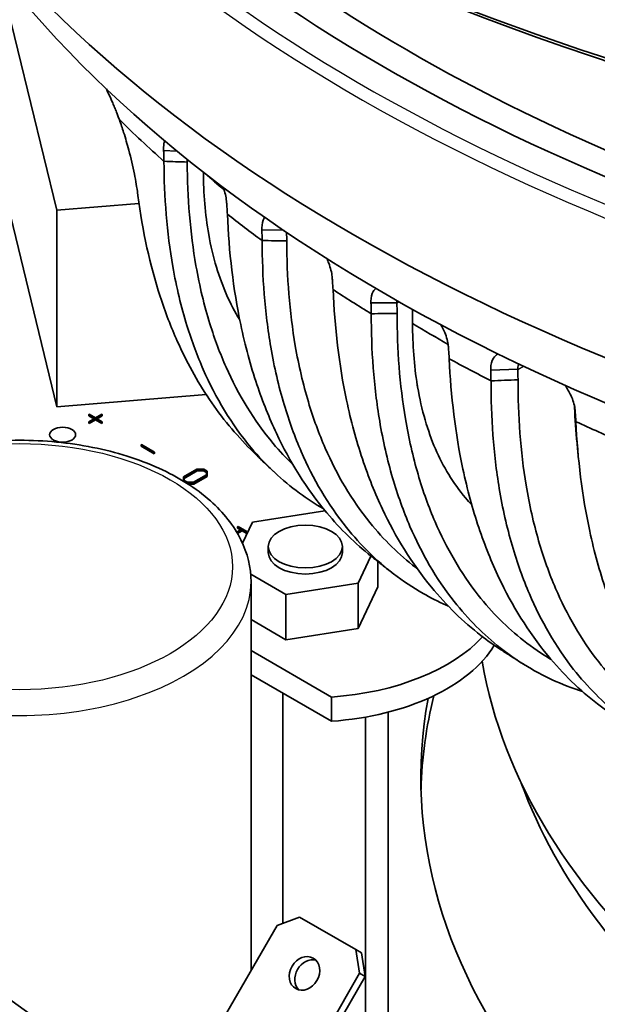
# Model space of a CAD drawing. Units: millimetres. Extents: x 14 to 1080, y -49 to 580.
# Drawn here: x 578 to 609, y 162 to 215 of the extents above; entities that cross this region are included whole.
import ezdxf

# ---------------------------------------------------------------- set-up
doc = ezdxf.new("R2010")
doc.units = ezdxf.units.MM
doc.header["$LTSCALE"] = 2
doc.layers.add('Visible (ISO)', color=7, linetype='Continuous', lineweight=35)
doc.layers.add('Visible Narrow (ISO)', color=7, linetype='Continuous', lineweight=25)

msp = doc.modelspace()

# ---------------------------------------------------------------- linework, layer by layer
at = {"layer": 'Visible (ISO)'}
for p, q in [((576.885, 216.51), (579.78, 204.616)), ((576.579, 207.151), (579.78, 194.001)), ((579.78, 204.616), (584.219, 204.976)), ((579.78, 194.001), (579.78, 204.616)), ((588.955, 204.964), (588.952, 205.003)), ((588.993, 204.39), (588.993, 204.388)), ((590.851, 203.574), (590.852, 203.531)), ((594.653, 200.899), (594.651, 200.94)), ((594.692, 200.324), (594.692, 200.323)), ((596.738, 199.626), (596.739, 199.584)), ((596.753, 199.023), (596.753, 199.023)), ((596.753, 199.023), (596.753, 199.023)), ((600.921, 197.17), (600.918, 197.212)), ((600.961, 196.593), (600.961, 196.594)), ((603.201, 196.003), (603.202, 195.964)), ((603.215, 195.403), (603.215, 195.404)), ((579.78, 194.001), (587.853, 194.656)), ((581.532, 193.606), (581.508, 193.592)), ((581.508, 193.592), (581.85, 193.395)), ((581.508, 193.51), (581.508, 193.592)), ((581.779, 193.354), (581.508, 193.51)), ((581.874, 193.409), (581.532, 193.606)), ((582.215, 193.605), (581.874, 193.409)), ((581.897, 193.395), (582.239, 193.592)), ((582.239, 193.51), (581.968, 193.354)), ((582.239, 193.592), (582.215, 193.605)), ((582.239, 193.51), (582.239, 193.592)), ((607.753, 193.773), (607.75, 193.818)), ((581.85, 193.395), (581.509, 193.198)), ((581.509, 193.198), (581.532, 193.184)), ((581.509, 193.116), (581.509, 193.198)), ((581.532, 193.103), (581.509, 193.116)), ((581.532, 193.184), (581.873, 193.381)), ((581.873, 193.3), (581.532, 193.103)), ((581.532, 193.103), (581.532, 193.184)), ((581.873, 193.381), (582.215, 193.184)), ((581.873, 193.3), (581.873, 193.381)), ((582.215, 193.102), (581.873, 193.3)), ((582.239, 193.198), (581.897, 193.395)), ((582.215, 193.184), (582.239, 193.198)), ((582.215, 193.102), (582.215, 193.184)), ((582.239, 193.116), (582.215, 193.102)), ((582.239, 193.116), (582.239, 193.198)), ((584.361, 191.968), (584.338, 191.954)), ((584.338, 191.873), (584.338, 191.954)), ((584.338, 191.954), (585.044, 191.547)), ((585.044, 191.465), (584.338, 191.873)), ((585.067, 191.56), (584.361, 191.968)), ((585.044, 191.547), (585.067, 191.56)), ((585.044, 191.465), (585.044, 191.547)), ((585.067, 191.478), (585.044, 191.465)), ((585.067, 191.478), (585.067, 191.56)), ((587.347, 190.644), (586.631, 190.23)), ((586.631, 190.23), (586.632, 190.018)), ((586.631, 190.149), (586.631, 190.23)), ((586.664, 190.221), (587.362, 190.625)), ((587.362, 190.543), (586.664, 190.14)), ((587.868, 190.333), (587.17, 189.93)), ((587.185, 189.911), (587.901, 190.324)), ((587.901, 190.242), (587.185, 189.829)), ((587.715, 190.644), (587.347, 190.644)), ((587.362, 190.543), (587.362, 190.625)), ((587.362, 190.625), (587.701, 190.625)), ((587.701, 190.543), (587.362, 190.543)), ((587.701, 190.543), (587.701, 190.625)), ((587.701, 190.625), (587.869, 190.528)), ((587.868, 190.447), (587.701, 190.543)), ((587.901, 190.536), (587.715, 190.644)), ((587.869, 190.528), (587.868, 190.333)), ((587.901, 190.324), (587.901, 190.536)), ((587.901, 190.242), (587.901, 190.324)), ((586.632, 189.98), (586.631, 190.149)), ((586.632, 190.018), (586.818, 189.911)), ((586.632, 189.98), (586.632, 190.018)), ((586.664, 190.027), (586.664, 190.221)), ((586.832, 189.93), (586.664, 190.027)), ((586.818, 189.864), (586.818, 189.911)), ((586.818, 189.911), (587.185, 189.911)), ((587.17, 189.93), (586.832, 189.93)), ((587.185, 189.829), (586.872, 189.829)), ((587.185, 189.829), (587.185, 189.911)), ((594.243, 188.386), (590.34, 187.782)), ((594.285, 188.362), (594.243, 188.386)), ((590.34, 187.782), (589.809, 186.639)), ((589.761, 187.399), (589.492, 187.244)), ((589.508, 187.218), (589.792, 187.381)), ((589.572, 187.544), (589.541, 187.527)), ((589.541, 187.527), (589.761, 187.399)), ((589.541, 187.445), (589.541, 187.527)), ((589.69, 187.359), (589.541, 187.445)), ((589.792, 187.3), (589.543, 187.156)), ((590.043, 187.272), (589.572, 187.544)), ((589.792, 187.381), (590.012, 187.254)), ((589.792, 187.3), (589.792, 187.381)), ((590.012, 187.173), (589.792, 187.3)), ((590.012, 187.254), (590.043, 187.272)), ((590.012, 187.173), (590.012, 187.254)), ((590.043, 187.191), (590.012, 187.173)), ((590.043, 187.191), (590.043, 187.272)), ((591.197, 186.132), (591.197, 186.459)), ((595.197, 186.132), (595.197, 186.459)), ((596.055, 184.483), (596.734, 185.946)), ((597.101, 184.287), (597.101, 185.655)), ((590.249, 184.977), (592.151, 183.879)), ((590.268, 163.573), (590.268, 184.557)), ((592.151, 183.879), (596.055, 184.483)), ((596.055, 182.033), (596.055, 184.483)), ((592.151, 181.429), (592.151, 183.879)), ((596.055, 182.033), (597.101, 184.287)), ((590.268, 182.517), (592.151, 181.429)), ((592.151, 181.429), (596.055, 182.033)), ((590.268, 180.846), (594.613, 178.337)), ((594.613, 177.03), (590.268, 179.539)), ((591.983, 166.126), (591.983, 178.549)), ((594.613, 178.337), (594.613, 177.03)), ((597.659, 159.382), (597.659, 177.521)), ((596.449, 157.047), (596.449, 177.258)), ((591.673, 166.008), (592.88, 166.466)), ((595.921, 164.71), (592.88, 166.466)), ((591.673, 166.008), (587.829, 159.349)), ((596.221, 164.537), (595.921, 164.71)), ((595.921, 164.71), (596.128, 163.436)), ((596.428, 163.263), (596.221, 164.537)), ((591.878, 156.075), (596.128, 163.436)), ((596.428, 163.263), (592.178, 155.902)), ((596.128, 163.436), (596.428, 163.263))]:
    msp.add_line(p, q, dxfattribs=at)
for centre, major_axis, ratio, start_param, end_param in [((669.929, 292.957), (-136.5, 0), 0.57735, 6.246119, 9.461844), ((669.929, 274.586), (-122.911, 0), 0.57735, 0.327031, 1.758453), ((669.929, 254.173), (-102.5, 0), 0.57735, 0.480609, 1.249879), ((669.929, 246.008), (-104.75, 0), 0.57735, 0.371045, 1.199751), ((669.929, 254.173), (100.5, 0), 0.57735, 3.698603, 4.384712), ((669.929, 273.524), (121.561, 0), 0.57735, 3.96118, 4.844643), ((669.929, 241.875), (-102.381, 0), 0.57735, 0.359506, 1.21129), ((669.929, 238.842), (-100.555, 0), 0.57735, 0.529927, 0.575464), ((669.929, 237.811), (98.342, 0), 0.57735, 3.723729, 3.742514), ((669.929, 238.842), (100.555, 0), 0.57735, 3.776896, 3.807674), ((669.929, 238.842), (100.555, 0), 0.57735, 3.867025, 3.897395), ((669.929, 237.811), (98.342, 0), 0.57735, 3.906565, 3.93429), ((669.929, 238.842), (-100.555, 0), 0.57735, 0.814994, 0.845364), ((669.929, 238.842), (-100.555, 0), 0.57735, 0.904715, 0.935493), ((593.197, 186.132), (2, 0), 0.57735, 3.141593, 6.283185), ((593.295, 184.461), (10.689, 0), 0.57735, 4.836004, 5.799374), ((593.295, 183.155), (10.689, 0), 0.57735, 4.836004, 5.948877), ((669.929, 204.448), (-120.793, 0), 0.57735, 0.353911, 1.373652), ((669.929, 204.448), (-118.288, 0), 0.57735, 0.3597, 1.363162), ((669.929, 184.036), (-67.5, 0), 0.57735, 0.096783, 1.068514), ((669.929, 174.001), (-70.5, 0), 0.57735, 6.178239, 6.717741), ((669.929, 174.001), (-70.5, 0), 0.57735, 6.178239, 6.717741), ((669.929, 172.695), (-70.5, 0), 0.57735, 6.142352, 6.267137), ((669.929, 172.695), (-70.5, 0), 0.57735, 6.142352, 6.267137), ((669.929, 181.587), (-66.5, 0), 0.57735, 0.207051, 1.026154), ((593.451, 163.25), (0.475, 0.823), 0.816497, 0.225195, 2.916397)]:
    msp.add_ellipse(centre, major_axis=major_axis, ratio=ratio, start_param=start_param, end_param=end_param, dxfattribs=at)
for centre, major_axis, ratio in [((580.102, 192.494), (0.7, 0), 0.57735), ((593.197, 186.459), (2, 0), 0.57735), ((593.151, 163.423), (0.475, 0.823), 0.816497)]:
    msp.add_ellipse(centre, major_axis=major_axis, ratio=ratio, dxfattribs=at)
for points, knots in [([(583.163, 209.498), (583.113, 209.635), (583.06, 209.771), (583.007, 209.906), (582.974, 209.99), (582.94, 210.073), (582.872, 210.238), (582.837, 210.32), (582.802, 210.402), (582.694, 210.654), (582.58, 210.906), (582.46, 211.155)], [0.3690059, 0.3690059, 0.3690059, 0.3690059, 0.4063488, 0.4063488, 0.4063488, 0.4293485, 0.4293485, 0.4523483, 0.4523483, 0.4523483, 0.5229222, 0.5229222, 0.5229222, 0.5229222]), ([(584.149, 205.496), (584.107, 205.831), (584.048, 206.187), (583.892, 206.974), (583.789, 207.412), (583.67, 207.858), (583.586, 208.171), (583.494, 208.489), (583.322, 209.037), (583.245, 209.267), (583.165, 209.496)], [-0.6479182, -0.6479182, -0.6479182, -0.6479182, -0.5375158, -0.5375158, -0.414885, -0.414885, -0.414885, -0.3284109, -0.3284109, -0.2660055, -0.2660055, -0.2660055, -0.2660055]), ([(585.609, 208.349), (585.577, 208.253), (585.558, 208.138), (585.55, 207.961), (585.549, 207.909), (585.551, 207.855)], [0.26556959, 0.26556959, 0.26556959, 0.26556959, 0.29075548, 0.29075548, 0.30081704, 0.30081704, 0.30081704, 0.30081704]), ([(585.551, 207.855), (585.551, 207.848), (585.551, 207.84), (585.552, 207.825), (585.552, 207.817), (585.552, 207.809)], [141.006834086, 141.006834086, 141.006834086, 141.006834086, 141.009733212, 141.009733212, 141.012632339, 141.012632339, 141.012632339, 141.012632339]), ([(585.552, 207.809), (585.553, 207.776), (585.554, 207.743), (585.557, 207.662), (585.558, 207.614), (585.56, 207.565), (585.563, 207.459), (585.566, 207.353), (585.569, 207.246)], [141.01263234, 141.01263234, 141.01263234, 141.01263234, 141.02516393, 141.02516393, 141.04349377, 141.04349377, 141.04349377, 141.08386147, 141.08386147, 141.08386147, 141.08386147]), ([(586.825, 207.207), (586.616, 207.214), (586.407, 207.222), (585.988, 207.237), (585.779, 207.244), (585.569, 207.252)], [-0.1262846, -0.1262846, -0.1262846, -0.1262846, -0.0631442, -0.0631442, 0, 0, 0, 0]), ([(585.569, 207.246), (585.575, 205.338), (585.728, 203.39), (586.243, 200.455), (586.5, 199.383), (587.071, 197.533), (587.371, 196.735), (588.354, 194.506), (589.23, 193.041), (590.278, 191.789), (591.066, 190.848), (591.95, 190.024), (593.3, 189.036), (593.733, 188.756), (594.167, 188.506)], [12.185583, 12.185583, 12.185583, 12.185583, 12.895046, 12.895046, 13.333368, 13.333368, 13.710031, 13.710031, 14.484253, 14.484253, 14.484253, 15.066305, 15.066305, 15.333071, 15.333071, 15.333071, 15.333071]), ([(592.531, 190.88), (592.162, 191.235), (591.806, 191.613), (591.468, 192.014), (590.436, 193.239), (589.573, 194.674), (588.604, 196.858), (588.308, 197.641), (587.745, 199.455), (587.491, 200.506), (586.982, 203.394), (586.83, 205.314), (586.825, 207.195), (586.825, 207.199), (586.825, 207.203), (586.825, 207.207)], [-14.737471, -14.737471, -14.737471, -14.737471, -14.484253, -14.484253, -14.484253, -13.710031, -13.710031, -13.333368, -13.333368, -12.895046, -12.895046, -12.182482, -12.182482, -12.182482, -12.181005, -12.181005, -12.181005, -12.181005]), ([(587.697, 206.663), (587.7, 205.531), (587.792, 204.375), (588.2, 202.069), (588.549, 200.945), (589.162, 199.566), (589.394, 199.124), (589.656, 198.701)], [0.060297, 0.060297, 0.060297, 0.060297, 0.479376, 0.479376, 0.958752, 0.958752, 1.189655, 1.189655, 1.189655, 1.189655]), ([(588.952, 205.003), (588.95, 205.035), (588.948, 205.068), (588.92, 205.323), (588.862, 205.578), (588.774, 205.835), (588.773, 205.838), (588.772, 205.841)], [0.30541749, 0.30541749, 0.30541749, 0.30541749, 0.31127809, 0.31127809, 0.35007946, 0.35007946, 0.35049563, 0.35049563, 0.35049563, 0.35049563]), ([(584.161, 205.406), (584.159, 205.421), (584.157, 205.436), (584.153, 205.466), (584.151, 205.481), (584.149, 205.496)], [34.65631574, 34.65631574, 34.65631574, 34.65631574, 34.66172787, 34.66172787, 34.66714, 34.66714, 34.66714, 34.66714]), ([(590.255, 191.695), (589.44, 192.5), (588.687, 193.414), (587.687, 194.897), (587.373, 195.414), (586.795, 196.467), (586.535, 196.992), (585.954, 198.294), (585.641, 199.103), (584.821, 201.627), (584.41, 203.485), (584.161, 205.406)], [32.57244, 32.57244, 32.57244, 32.57244, 33.09007, 33.09007, 33.352915, 33.352915, 33.61576, 33.61576, 33.969705, 33.969705, 34.656316, 34.656316, 34.656316, 34.656316]), ([(588.993, 204.39), (588.986, 204.495), (588.979, 204.6), (588.972, 204.704), (588.969, 204.754), (588.966, 204.804), (588.96, 204.89), (588.957, 204.927), (588.955, 204.964)], [806.03617216, 806.03617216, 806.03617216, 806.03617216, 806.06150711, 806.06150711, 806.06150711, 806.07357917, 806.07357917, 806.08247502, 806.08247502, 806.08247502, 806.08247502]), ([(596.737, 185.944), (595.895, 186.617), (595.091, 187.4), (594.358, 188.274), (593.276, 189.564), (592.355, 191.054), (591.259, 193.376), (590.902, 194.257), (590.243, 196.215), (589.947, 197.303), (589.307, 200.346), (589.072, 202.391), (588.993, 204.39)], [34.341779, 34.341779, 34.341779, 34.341779, 34.846565, 34.846565, 34.846565, 35.59255, 35.59255, 35.987282, 35.987282, 36.411481, 36.411481, 37.125768, 37.125768, 37.125768, 37.125768]), ([(590.997, 204.229), (590.987, 204.214), (590.978, 204.198), (590.894, 204.046), (590.853, 203.86), (590.85, 203.626), (590.851, 203.6), (590.851, 203.574)], [0.24915818, 0.24915818, 0.24915818, 0.24915818, 0.25412072, 0.25412072, 0.29431982, 0.29431982, 0.29926587, 0.29926587, 0.29926587, 0.29926587]), ([(590.852, 203.531), (590.853, 203.497), (590.854, 203.463), (590.856, 203.381), (590.858, 203.332), (590.859, 203.284), (590.86, 203.231), (590.862, 203.179), (590.865, 203.074), (590.866, 203.021), (590.867, 202.969)], [129.97361025, 129.97361025, 129.97361025, 129.97361025, 129.98543256, 129.98543256, 130.00230389, 130.00230389, 130.00230389, 130.02064401, 130.02064401, 130.03898413, 130.03898413, 130.03898413, 130.03898413]), ([(592.197, 202.957), (592.196, 203.005), (592.194, 203.053), (592.192, 203.154), (592.19, 203.206), (592.189, 203.259), (592.188, 203.307), (592.186, 203.355), (592.185, 203.407), (592.185, 203.411), (592.185, 203.414)], [-130.03738359, -130.03738359, -130.03738359, -130.03738359, -130.02064401, -130.02064401, -130.00230389, -130.00230389, -130.00230389, -129.98543256, -129.98543256, -129.98422129, -129.98422129, -129.98422129, -129.98422129]), ([(592.197, 202.957), (591.975, 202.959), (591.754, 202.962), (591.311, 202.967), (591.089, 202.969), (590.868, 202.971)], [-0.1332118, -0.1332118, -0.1332118, -0.1332118, -0.0666048, -0.0666048, 0, 0, 0, 0]), ([(590.868, 202.969), (590.868, 202.008), (590.904, 201.037), (591.057, 199.107), (591.175, 198.149), (591.519, 196.139), (591.762, 195.098), (592.323, 193.212), (592.637, 192.358), (593.605, 190.13), (594.432, 188.71), (595.421, 187.48), (596.185, 186.529), (597.044, 185.69), (598.472, 184.592), (599.01, 184.237), (599.942, 183.703), (600.358, 183.49), (600.83, 183.278), (600.867, 183.262), (600.904, 183.246)], [0.105269, 0.105269, 0.105269, 0.105269, 0.460999, 0.460999, 0.821032, 0.821032, 1.243245, 1.243245, 1.642064, 1.642064, 2.385525, 2.385525, 2.385525, 2.960138, 2.960138, 3.291938, 3.291938, 3.534751, 3.534751, 3.555151, 3.555151, 3.555151, 3.555151]), ([(599.219, 185.28), (599.197, 185.296), (599.175, 185.313), (598.265, 186.009), (597.422, 186.829), (596.671, 187.758), (595.701, 188.961), (594.889, 190.351), (593.937, 192.53), (593.629, 193.366), (593.078, 195.214), (592.839, 196.232), (592.5, 198.202), (592.384, 199.14), (592.232, 201.042), (592.197, 202.005), (592.197, 202.957)], [-2.97414, -2.97414, -2.97414, -2.97414, -2.960138, -2.960138, -2.385525, -2.385525, -2.385525, -1.642064, -1.642064, -1.243245, -1.243245, -0.821032, -0.821032, -0.460999, -0.460999, -0.100966, -0.100966, -0.100966, -0.100966]), ([(594.651, 200.94), (594.649, 200.969), (594.646, 200.998), (594.619, 201.248), (594.556, 201.5), (594.429, 201.834), (594.394, 201.916), (594.357, 201.997)], [0.00224529, 0.00224529, 0.00224529, 0.00224529, 0.00752276, 0.00752276, 0.04657601, 0.04657601, 0.05953874, 0.05953874, 0.05953874, 0.05953874]), ([(594.692, 200.324), (594.685, 200.43), (594.678, 200.536), (594.671, 200.641), (594.667, 200.691), (594.664, 200.741), (594.658, 200.827), (594.656, 200.863), (594.653, 200.899)], [768.16754095, 768.16754095, 768.16754095, 768.16754095, 768.19690135, 768.19690135, 768.19690135, 768.21073145, 768.21073145, 768.22078593, 768.22078593, 768.22078593, 768.22078593]), ([(603.733, 180.902), (603.376, 181.135), (603.02, 181.387), (601.72, 182.394), (600.812, 183.274), (599.997, 184.265), (598.949, 185.537), (598.056, 186.995), (596.967, 189.304), (596.601, 190.212), (595.943, 192.182), (595.654, 193.248), (595.014, 196.271), (594.775, 198.321), (594.692, 200.324)], [23.436336, 23.436336, 23.436336, 23.436336, 23.645657, 23.645657, 24.214003, 24.214003, 24.214003, 24.944016, 24.944016, 25.350696, 25.350696, 25.766912, 25.766912, 26.484973, 26.484973, 26.484973, 26.484973]), ([(596.994, 200.392), (596.945, 200.348), (596.902, 200.295), (596.784, 200.091), (596.741, 199.902), (596.737, 199.673), (596.737, 199.649), (596.738, 199.626)], [0.23705303, 0.23705303, 0.23705303, 0.23705303, 0.25479876, 0.25479876, 0.29448038, 0.29448038, 0.29899234, 0.29899234, 0.29899234, 0.29899234]), ([(596.739, 199.584), (596.74, 199.55), (596.741, 199.515), (596.743, 199.432), (596.744, 199.383), (596.745, 199.335), (596.746, 199.283), (596.748, 199.231), (596.75, 199.127), (596.751, 199.075), (596.753, 199.023)], [118.0199138, 118.0199138, 118.0199138, 118.0199138, 118.03092362, 118.03092362, 118.04632131, 118.04632131, 118.04632131, 118.0628576, 118.0628576, 118.07939389, 118.07939389, 118.07939389, 118.07939389]), ([(598.137, 199.595), (598.136, 199.602), (598.136, 199.608), (598.136, 199.622), (598.136, 199.629), (598.137, 199.636)], [-118.019913796, -118.019913796, -118.019913796, -118.019913796, -118.017719869, -118.017719869, -118.015525942, -118.015525942, -118.015525942, -118.015525942]), ([(598.137, 199.636), (598.137, 199.647), (598.137, 199.659), (598.14, 199.69), (598.142, 199.71), (598.145, 199.729)], [-0.29899234, -0.29899234, -0.29899234, -0.29899234, -0.29448038, -0.29448038, -0.28663136, -0.28663136, -0.28663136, -0.28663136]), ([(598.15, 199.043), (598.149, 199.092), (598.148, 199.141), (598.145, 199.241), (598.144, 199.293), (598.143, 199.345), (598.141, 199.394), (598.14, 199.442), (598.138, 199.525), (598.137, 199.56), (598.137, 199.595)], [-118.07833024, -118.07833024, -118.07833024, -118.07833024, -118.0628576, -118.0628576, -118.04632131, -118.04632131, -118.04632131, -118.03092362, -118.03092362, -118.0199138, -118.0199138, -118.0199138, -118.0199138]), ([(598.15, 199.043), (597.917, 199.04), (597.684, 199.037), (597.218, 199.03), (596.986, 199.027), (596.753, 199.023)], [-0.1397688, -0.1397688, -0.1397688, -0.1397688, -0.0698846, -0.0698846, 0, 0, 0, 0]), ([(596.753, 199.023), (596.751, 198.055), (596.785, 197.077), (596.934, 195.132), (597.05, 194.167), (597.389, 192.163), (597.624, 191.135), (598.179, 189.229), (598.498, 188.348), (599.459, 186.119), (600.263, 184.717), (601.225, 183.496), (601.977, 182.543), (602.823, 181.698), (604.264, 180.562), (604.829, 180.183), (605.753, 179.649), (606.13, 179.453), (607.04, 179.031), (607.586, 178.817), (608.154, 178.633)], [0.105042, 0.105042, 0.105042, 0.105042, 0.462276, 0.462276, 0.823578, 0.823578, 1.238684, 1.238684, 1.647156, 1.647156, 2.376393, 2.376393, 2.376393, 2.946143, 2.946143, 3.294944, 3.294944, 3.515892, 3.515892, 3.806426, 3.806426, 3.806426, 3.806426]), ([(606.452, 180.371), (605.951, 180.668), (605.453, 181.008), (604.094, 182.076), (603.266, 182.901), (602.53, 183.833), (601.589, 185.026), (600.801, 186.396), (599.861, 188.574), (599.548, 189.435), (599.004, 191.299), (598.774, 192.304), (598.443, 194.263), (598.328, 195.207), (598.181, 197.119), (598.148, 198.087), (598.15, 199.043)], [-3.261635, -3.261635, -3.261635, -3.261635, -2.946143, -2.946143, -2.376393, -2.376393, -2.376393, -1.647156, -1.647156, -1.238684, -1.238684, -0.823578, -0.823578, -0.462276, -0.462276, -0.100974, -0.100974, -0.100974, -0.100974]), ([(600.918, 197.212), (600.916, 197.237), (600.914, 197.262), (600.887, 197.509), (600.82, 197.761), (600.654, 198.155), (600.581, 198.298), (600.5, 198.433)], [0.00271102, 0.00271102, 0.00271102, 0.00271102, 0.00722298, 0.00722298, 0.0469046, 0.0469046, 0.0701647, 0.0701647, 0.0701647, 0.0701647]), ([(600.961, 196.593), (600.953, 196.7), (600.946, 196.807), (600.939, 196.914), (600.935, 196.964), (600.932, 197.013), (600.926, 197.099), (600.923, 197.134), (600.921, 197.17)], [732.07681606, 732.07681606, 732.07681606, 732.07681606, 732.10988865, 732.10988865, 732.10988865, 732.12528633, 732.12528633, 732.13629616, 732.13629616, 732.13629616, 732.13629616]), ([(603.581, 196.857), (603.489, 196.801), (603.407, 196.722), (603.256, 196.477), (603.208, 196.289), (603.201, 196.059), (603.201, 196.031), (603.201, 196.003)], [0.53009863, 0.53009863, 0.53009863, 0.53009863, 0.55751092, 0.55751092, 0.59656418, 0.59656418, 0.60184164, 0.60184164, 0.60184164, 0.60184164]), ([(611.236, 176.496), (611.063, 176.587), (610.894, 176.681), (610.132, 177.121), (609.535, 177.519), (608.002, 178.708), (607.093, 179.589), (606.277, 180.58), (605.232, 181.848), (604.341, 183.301), (603.251, 185.603), (602.883, 186.51), (602.224, 188.476), (601.934, 189.537), (601.29, 192.551), (601.048, 194.595), (600.961, 196.593)], [22.978837, 22.978837, 22.978837, 22.978837, 23.075931, 23.075931, 23.424732, 23.424732, 23.994481, 23.994481, 23.994481, 24.723719, 24.723719, 25.131467, 25.131467, 25.547297, 25.547297, 26.265832, 26.265832, 26.265832, 26.265832]), ([(604.662, 196.053), (604.662, 196.065), (604.663, 196.078), (604.67, 196.17), (604.69, 196.244), (604.723, 196.304)], [-0.60184164, -0.60184164, -0.60184164, -0.60184164, -0.59656418, -0.59656418, -0.56224409, -0.56224409, -0.56224409, -0.56224409]), ([(603.202, 195.964), (603.203, 195.929), (603.204, 195.893), (603.206, 195.81), (603.207, 195.761), (603.208, 195.713), (603.209, 195.661), (603.21, 195.61), (603.212, 195.507), (603.214, 195.455), (603.215, 195.404)], [104.77497233, 104.77497233, 104.77497233, 104.77497233, 104.78502681, 104.78502681, 104.79885691, 104.79885691, 104.79885691, 104.81353711, 104.81353711, 104.82821731, 104.82821731, 104.82821731, 104.82821731]), ([(604.662, 196.013), (604.661, 196.02), (604.661, 196.027), (604.661, 196.04), (604.661, 196.046), (604.662, 196.053)], [-104.774972332, -104.774972332, -104.774972332, -104.774972332, -104.773084518, -104.773084518, -104.771196703, -104.771196703, -104.771196703, -104.771196703]), ([(604.674, 195.46), (604.673, 195.509), (604.672, 195.558), (604.669, 195.659), (604.668, 195.711), (604.667, 195.762), (604.666, 195.811), (604.665, 195.859), (604.663, 195.943), (604.662, 195.978), (604.662, 196.013)], [-104.82760994, -104.82760994, -104.82760994, -104.82760994, -104.81353711, -104.81353711, -104.79885691, -104.79885691, -104.79885691, -104.78502681, -104.78502681, -104.77497233, -104.77497233, -104.77497233, -104.77497233]), ([(599.237, 195.17), (599.243, 195.137), (599.248, 195.105), (599.464, 193.825), (599.806, 192.682), (600.624, 190.788), (601.176, 189.862), (601.949, 188.956), (602.062, 188.832), (602.177, 188.711)], [0.470977, 0.470977, 0.470977, 0.470977, 0.483415, 0.483415, 0.96683, 0.96683, 1.450402, 1.450402, 1.530191, 1.530191, 1.530191, 1.530191]), ([(603.215, 195.404), (603.211, 194.433), (603.243, 193.452), (603.389, 191.502), (603.503, 190.534), (603.839, 188.524), (604.073, 187.492), (604.626, 185.581), (604.944, 184.7), (605.904, 182.464), (606.71, 181.056), (607.674, 179.832), (608.425, 178.879), (609.271, 178.035), (610.71, 176.901), (611.274, 176.523), (612.198, 175.99), (612.575, 175.794), (613.876, 175.192), (614.873, 174.851), (615.925, 174.613)], [0.104835, 0.104835, 0.104835, 0.104835, 0.461931, 0.461931, 0.822896, 0.822896, 1.238386, 1.238386, 1.645792, 1.645792, 2.375805, 2.375805, 2.375805, 2.944151, 2.944151, 3.291766, 3.291766, 3.512498, 3.512498, 4.021714, 4.021714, 4.021714, 4.021714]), ([(604.674, 195.46), (604.431, 195.45), (604.187, 195.441), (603.701, 195.422), (603.458, 195.412), (603.215, 195.403)], [-0.1460265, -0.1460265, -0.1460265, -0.1460265, -0.0730165, -0.0730165, 0, 0, 0, 0]), ([(614.222, 176.096), (614.213, 176.101), (614.203, 176.105), (613.809, 176.288), (613.441, 176.48), (612.54, 177.001), (611.99, 177.37), (610.585, 178.477), (609.76, 179.302), (609.027, 180.232), (608.086, 181.428), (607.3, 182.802), (606.363, 184.984), (606.053, 185.843), (605.513, 187.708), (605.284, 188.715), (604.957, 190.677), (604.844, 191.622), (604.701, 193.534), (604.67, 194.503), (604.674, 195.46)], [-3.518166, -3.518166, -3.518166, -3.518166, -3.512498, -3.512498, -3.291766, -3.291766, -2.944151, -2.944151, -2.375805, -2.375805, -2.375805, -1.645792, -1.645792, -1.238386, -1.238386, -0.822896, -0.822896, -0.461931, -0.461931, -0.100967, -0.100967, -0.100967, -0.100967]), ([(607.75, 193.818), (607.748, 193.844), (607.746, 193.872), (607.715, 194.124), (607.64, 194.378), (607.441, 194.8), (607.338, 194.972), (607.223, 195.13), (607.216, 195.14), (607.209, 195.149), (607.202, 195.159)], [0.0031763, 0.0031763, 0.0031763, 0.0031763, 0.00812235, 0.00812235, 0.04832145, 0.04832145, 0.07758878, 0.07758878, 0.07758878, 0.07938026, 0.07938026, 0.07938026, 0.07938026]), ([(607.717, 193.996), (607.717, 193.993), (607.718, 193.989), (607.718, 193.985), (607.747, 193.336), (607.794, 192.682), (607.857, 192.03)], [-26.9819339, -26.9819339, -26.9819339, -26.9819339, -26.9804775, -26.9804775, -26.9804775, -26.7415317, -26.7415317, -26.7415317, -26.7415317]), ([(607.795, 193.198), (607.782, 193.331), (607.769, 193.464), (607.743, 193.73), (607.73, 193.863), (607.717, 193.996)], [-0.133217, -0.133217, -0.133217, -0.133217, -0.0666075, -0.0666075, 0, 0, 0, 0]), ([(607.795, 193.196), (607.787, 193.304), (607.779, 193.412), (607.772, 193.52), (607.768, 193.569), (607.764, 193.619), (607.758, 193.703), (607.756, 193.738), (607.753, 193.773)], [697.27699441, 697.27699441, 697.27699441, 697.27699441, 697.31367466, 697.31367466, 697.31367466, 697.33054599, 697.33054599, 697.3423683, 697.3423683, 697.3423683, 697.3423683]), ([(619.265, 172.679), (619.146, 172.73), (619.027, 172.782), (618.453, 173.043), (618.016, 173.268), (617.033, 173.831), (616.464, 174.204), (614.946, 175.355), (614.024, 176.23), (613.195, 177.218), (612.122, 178.497), (611.206, 179.969), (610.108, 182.27), (609.746, 183.15), (609.082, 185.096), (608.784, 186.169), (608.131, 189.183), (607.886, 191.211), (607.795, 193.196)], [23.485676, 23.485676, 23.485676, 23.485676, 23.548149, 23.548149, 23.790962, 23.790962, 24.122762, 24.122762, 24.697375, 24.697375, 24.697375, 25.440836, 25.440836, 25.838926, 25.838926, 26.261868, 26.261868, 26.977631, 26.977631, 26.977631, 26.977631]), ([(590.268, 184.557), (590.268, 185.332), (590.077, 186.103), (589.343, 187.59), (588.778, 188.298), (587.298, 189.612), (586.354, 190.204), (584.205, 191.179), (582.995, 191.559), (580.45, 192.066), (579.116, 192.196), (576.451, 192.197), (575.121, 192.071), (572.585, 191.57), (571.381, 191.196), (569.212, 190.223), (568.249, 189.622), (566.688, 188.236), (566.082, 187.45), (565.42, 185.942), (565.268, 185.25), (565.268, 184.557)], [0.785398, 0.785398, 0.785398, 0.785398, 1.06302, 1.06302, 1.362051, 1.362051, 1.689949, 1.689949, 2.023561, 2.023561, 2.355068, 2.355068, 2.685512, 2.685512, 3.017, 3.017, 3.350595, 3.350595, 3.678478, 3.678478, 3.926991, 3.926991, 3.926991, 3.926991]), ([(591.479, 190.512), (591.397, 190.589), (591.315, 190.667), (591.151, 190.824), (591.069, 190.902), (590.906, 191.059), (590.824, 191.138), (590.661, 191.296), (590.58, 191.376), (590.417, 191.535), (590.336, 191.615), (590.255, 191.695)], [1.80833412, 1.80833412, 1.80833412, 1.80833412, 1.81209628, 1.81209628, 1.81585844, 1.81585844, 1.8196206, 1.8196206, 1.82338276, 1.82338276, 1.82714492, 1.82714492, 1.82714492, 1.82714492]), ([(597.949, 184.995), (597.868, 185.057), (597.787, 185.12), (597.624, 185.245), (597.544, 185.308), (597.382, 185.434), (597.301, 185.498), (597.14, 185.625), (597.059, 185.688), (596.898, 185.816), (596.817, 185.88), (596.737, 185.944)], [1.71237118, 1.71237118, 1.71237118, 1.71237118, 1.71589137, 1.71589137, 1.71941157, 1.71941157, 1.72293177, 1.72293177, 1.72645197, 1.72645197, 1.72997216, 1.72997216, 1.72997216, 1.72997216]), ([(604.943, 180.128), (604.862, 180.179), (604.781, 180.23), (604.62, 180.333), (604.539, 180.384), (604.377, 180.487), (604.297, 180.538), (604.135, 180.642), (604.055, 180.694), (603.894, 180.798), (603.813, 180.85), (603.733, 180.902)], [1.61335507, 1.61335507, 1.61335507, 1.61335507, 1.61672654, 1.61672654, 1.62009801, 1.62009801, 1.62346948, 1.62346948, 1.62684095, 1.62684095, 1.63021242, 1.63021242, 1.63021242, 1.63021242])]:
    msp.add_open_spline(points, degree=3, knots=knots, dxfattribs=at)
for points, degree in [([(583.186, 209.438), (583.178, 209.458), (583.171, 209.478), (583.163, 209.498)], 3), ([(585.569, 207.252), (585.569, 207.25), (585.569, 207.248), (585.569, 207.246)], 3), ([(585.569, 207.246), (585.569, 207.248), (585.569, 207.25), (585.569, 207.252)], 3), ([(586.825, 207.207), (586.824, 207.256), (586.822, 207.306), (586.821, 207.355)], 3), ([(590.867, 202.969), (590.868, 202.97), (590.868, 202.97), (590.868, 202.971)], 3), ([(590.868, 202.971), (590.868, 202.97), (590.868, 202.97), (590.868, 202.969)], 3), ([(598.985, 198.501), (598.985, 198.879), (598.984, 199.258)], 2), ([(598.985, 198.492), (598.982, 197.376), (599.063, 196.237), (599.237, 195.17)], 3), ([(598.985, 198.492), (598.985, 198.495), (598.985, 198.498), (598.985, 198.501)], 3), ([(603.215, 195.403), (603.215, 195.403), (603.215, 195.403), (603.215, 195.404)], 3), ([(607.711, 194.085), (607.713, 194.056), (607.715, 194.026), (607.717, 193.996)], 3), ([(607.795, 193.196), (607.795, 193.197), (607.795, 193.197), (607.795, 193.198)], 3), ([(607.936, 191.21), (607.909, 191.483), (607.883, 191.756), (607.856, 192.029)], 3)]:
    msp.add_open_spline(points, degree=degree, dxfattribs=at)
at = {"layer": 'Visible Narrow (ISO)'}
for p, q in [((585.551, 207.855), (586.244, 207.823)), ((586.302, 207.775), (585.552, 207.809)), ((590.851, 203.574), (591.981, 203.552)), ((592.046, 203.508), (590.852, 203.531)), ((596.738, 199.626), (598.137, 199.636)), ((598.137, 199.595), (596.739, 199.584)), ((598.137, 199.595), (598.258, 199.665)), ((604.662, 196.013), (604.966, 196.189)), ((603.201, 196.003), (604.662, 196.053)), ((604.662, 196.013), (603.202, 195.964)), ((607.753, 193.773), (607.737, 193.938)), ((607.741, 193.909), (607.75, 193.818))]:
    msp.add_line(p, q, dxfattribs=at)
for centre, major_axis, start_param, end_param in [((669.929, 253.367), (-104.514, 0), 0.377737, 1.199751), ((669.929, 253.765), (-104.014, 0), 0.409601, 1.199751), ((669.929, 237.821), (-98.342, 0), 0.583825, 0.600859), ((669.929, 237.821), (-98.342, 0), 0.764976, 0.79268), ((577.768, 184.557), (-12.5, 0), 0, 3.141593)]:
    msp.add_ellipse(centre, major_axis=major_axis, ratio=0.57735, start_param=start_param, end_param=end_param, dxfattribs=at)
msp.add_ellipse((577.768, 185.373), major_axis=(11.5, 0), ratio=0.57735, dxfattribs=at)

doc.saveas('drawing.dxf')
